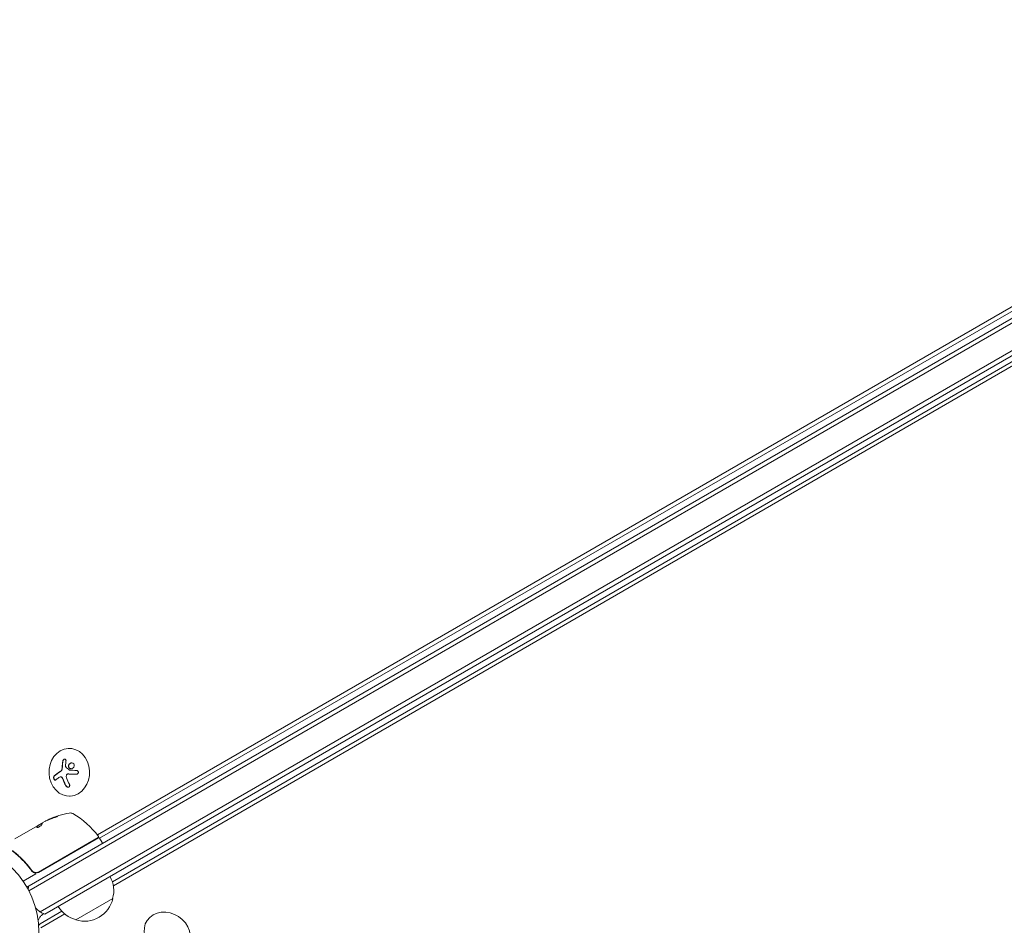
# Model space of a CAD drawing. Units: millimetres. Extents: x -10146 to 11599, y -12009 to 6788.
# Drawn here: x 3908 to 4485, y -537 to -6 of the extents above; entities that cross this region are included whole.
import ezdxf

# ---------------------------------------------------------------- set-up
doc = ezdxf.new("R2010")
doc.units = ezdxf.units.MM
doc.header["$LTSCALE"] = 20
doc.linetypes.add('HIDDEN', pattern=[9.525, 6.35, -3.175])
doc.layers.add('2d', color=230, linetype='Continuous')
doc.layers.add('EN-Free_Space_Hatch', color=10, linetype='HIDDEN')

msp = doc.modelspace()

# ---------------------------------------------------------------- hatches: boundary and pattern name
at = {"layer": 'EN-Free_Space_Hatch'}
h = msp.add_hatch(dxfattribs=at)
h.set_pattern_fill('ANSI31', color=256, scale=100)
h.set_pattern_definition([(256.7138, (-1772.05, 4038.24), (309.002, -72.9663), [])])
edge = h.paths.add_edge_path()
edge.add_line((-153.14, 2265.51), (-462.82, 2801.88))
edge.add_arc((-2187.04, 1806.4), 1990.97, 30, 72.57984)
edge.add_arc((-1255.36, 4775.73), 1121.1, 214.15082, 252.57984, ccw=False)
edge.add_line((-2183.14, 4146.37), (-2801.45, 5146.96))
edge.add_arc((-3652.14, 4621.28), 1000, 31.71381, 211.71381)
edge.add_line((-4502.82, 4095.61), (-3722.56, 2832.93))
edge.add_arc((-1772.05, 4038.24), 2292.87, 211.71381, 259.65588)
edge.add_line((-2183.76, 1782.64), (-1885.19, 1265.51))
edge.add_arc((-1019.17, 1765.51), 1000, 210, 390)
edge = h.paths.add_edge_path()
edge.add_line((-4492.74, -8327.45), (-4492.74, -10008.59))
edge.add_arc((-5492.74, -10008.59), 1000, -90, 0, ccw=False)
edge.add_arc((-5492.74, -10008.59), 1000, 180, 270, ccw=False)
edge.add_line((-6492.74, -10008.59), (-6492.74, -8327.45))
edge.add_line((-6492.74, -8327.45), (-4492.74, -8327.45))
edge = h.paths.add_edge_path()
edge.add_line((1488.87, -4032.63), (2844.21, -5503.37))
edge.add_line((2844.21, -5503.37), (1607.95, -6642.62))
edge.add_arc((930.28, -5907.25), 1000, 222.66156, 312.66156, ccw=False)
edge.add_arc((930.28, -5907.25), 1000, 132.66156, 222.66156, ccw=False)
edge.add_line((252.62, -5171.88), (1488.87, -4032.63))
edge = h.paths.add_edge_path()
edge.add_line((5191.03, 2410.47), (4881.35, 2946.84))
edge.add_arc((3157.13, 1951.36), 1990.97, 30, 72.57984)
edge.add_arc((4088.81, 4920.69), 1121.1, 214.15082, 252.57984, ccw=False)
edge.add_line((3161.03, 4291.33), (2542.72, 5291.92))
edge.add_arc((1692.03, 4766.24), 1000, 31.71381, 211.71381)
edge.add_line((841.35, 4240.57), (1621.61, 2977.89))
edge.add_arc((3572.12, 4183.2), 2292.87, 211.71381, 259.65588)
edge.add_line((3160.41, 1927.6), (3458.98, 1410.47))
edge.add_arc((4325, 1910.47), 1000, 210, 390)
edge = h.paths.add_edge_path()
edge.add_arc((-714.02, -154.72), 500, 0, 360)

# ---------------------------------------------------------------- linework, layer by layer
at = {"layer": '2d', "lineweight": 0}
for p, q in [((3912.03, -514.5), (4757.27, -26.5)), ((4758.57, -28.64), (3913.23, -516.69)), ((4765.92, -40.56), (3919.87, -529.02)), ((4765.74, -43.55), (3922.56, -530.36)), ((3953.34, -483.96), (4678.26, -65.43)), ((3954.65, -485.82), (4680.21, -66.92)), ((4696.39, -86.98), (3962.15, -511.51)), ((4696.71, -89.4), (3962.7, -513.8)), ((3936.99, -433.26), (3936.73, -433.26)), ((3931.81, -449.95), (3931.92, -449.95)), ((3936.12, -448.25), (3936.23, -448.25)), ((3937.2, -461.26), (3937.03, -461.26)), ((3904.96, -486.25), (3918.22, -478.59)), ((3920.56, -477.24), (3918.22, -478.59)), ((3918.22, -478.59), (3918.22, -478.59)), ((3918.27, -478.68), (3918.22, -478.59)), ((3918.27, -478.68), (3921.07, -477.06)), ((3922.8, -475.95), (3921.43, -476.74)), ((3918.87, -505.93), (3953.98, -485.66)), ((3953.83, -485.52), (3918.93, -505.67)), ((3954.66, -485.84), (3956.16, -488.44)), ((3917.31, -506.83), (3909.9, -511.11)), ((3914.45, -504.09), (3915.2, -505.4)), ((3915.6, -505.75), (3915.84, -505.61)), ((3962.43, -521.2), (3940.78, -533.7)), ((3932.54, -528.63), (3919.85, -535.97)), ((3934.25, -530.25), (3920.17, -538.39)), ((3982.27, -534.39), (3982.19, -534.52))]:
    msp.add_line(p, q, dxfattribs=at)
msp.add_circle((3866.13, -541), 53, dxfattribs=at)
for centre, radius, start, end in [((3945.71, -520.34), 50, 100.14775, 114.42249), ((3937.43, -474.08), 3, 60.10174, 100.14775), ((3914, -514.82), 50, 36.9217, 60.10174), ((3945.71, -520.34), 49.9, 114.41128, 114.78484), ((3953.58, -485.09), 0.5, 300, 36.9217), ((3954.23, -486.09), 0.5, 30, 120), ((3955.73, -488.69), 0.5, 300, 30), ((3917.37, -503.33), 3, 269.86191, 300), ((3945.94, -516.64), 17, 344.1865, 29.3587), ((3927.86, -516.33), 15, 170.70352, 178.78259), ((3945.84, -517.47), 17, 252.66793, 347.33207), ((3927.86, -516.33), 15, 224.78657, 249.29646), ((3945.07, -517.14), 17, 210.6413, 255.8135)]:
    msp.add_arc(centre, radius, start, end, dxfattribs=at)
for centre, major_axis, ratio, start_param, end_param in [((3936.88, -447.26), (0.15, -14), 0.849675, -2.695149, 3.588036), ((3942.58, -445.91), (-16.85, -7.06), 0.22767, -0.960077, -0.633479), ((3942.69, -445.91), (-16.85, -7.06), 0.22767, -0.960077, -0.633479), ((3949.11, -518.38), (-24.9, 43.14), 0.438198, -0.046566, 0.01654), ((3946.57, -519.85), (-24.98, 43.26), 0.882523, -0.189074, -0.09332), ((3994.24, -541.65), (-12.05, 7.13), 0.849675, -0.446443, 5.836742), ((3921.78, -538.49), (-2.83, 1.63), 0.848048, -0.454733, -0.008552)]:
    msp.add_ellipse(centre, major_axis=major_axis, ratio=ratio, start_param=start_param, end_param=end_param, dxfattribs=at)
at = {"layer": '2d', "lineweight": 0, "extrusion": (0, 0, -1)}
for centre, major_axis, ratio, start_param, end_param in [((3944.36, -447.08), (-1.58, 18.2), 0.526201, -1.329323, -1.159872), ((3943.58, -448.29), (16.87, 7.07), 0.22767, -2.507739, -2.329724), ((3943.83, -446.94), (-6.24, 17.21), 0.505384, -1.819767, -1.59787), ((3946.56, -519.85), (-25, 43.29), 0.156437, -0.125467, -0.082209), ((3945.43, -520.5), (-25, 43.3), 0.886633, 0.070459, 0.189049), ((3949.11, -518.38), (-24.85, 43.05), 0.438198, 0.042852, 0.04666), ((3946.57, -519.85), (-24.93, 43.18), 0.882523, 0.093508, 0.189458)]:
    msp.add_ellipse(centre, major_axis=major_axis, ratio=ratio, start_param=start_param, end_param=end_param, dxfattribs=at)
at = {"layer": '2d', "lineweight": 0}
for points in [[(3933.04, -440.73), (3932.87, -441.88), (3932.76, -443.07), (3932.71, -444.28)], [(3934.68, -443.78), (3934.68, -443.7), (3934.68, -443.62), (3934.68, -443.54)], [(3936.94, -445.98), (3936.19, -445.35), (3935.48, -444.72), (3934.81, -444.09)], [(3930.8, -450.37), (3931.05, -450.2), (3931.31, -450.07), (3931.6, -449.98)], [(3932.6, -445.24), (3932.47, -445.91), (3932.09, -446.51), (3931.6, -446.82)], [(3931.87, -449.95), (3931.87, -449.95), (3931.87, -449.95), (3931.87, -449.95)], [(3932.62, -445.11), (3932.62, -445.15), (3932.61, -445.19), (3932.6, -445.24)], [(3932.71, -444.28), (3932.7, -444.56), (3932.67, -444.83), (3932.62, -445.11)], [(3932.73, -445.11), (3932.72, -445.15), (3932.71, -445.19), (3932.71, -445.23)], [(3935.3, -450.55), (3935.1, -450.03), (3935.08, -449.46), (3935.23, -448.94)], [(3936.16, -448.25), (3937.7, -448.3), (3939.32, -448.33), (3940.98, -448.37)], [(3936.19, -448.25), (3936.19, -448.25), (3936.19, -448.25), (3936.19, -448.25)], [(3936.23, -448.25), (3936.24, -448.25), (3936.25, -448.25), (3936.26, -448.25)], [(3941.05, -446.16), (3939.7, -446.12), (3938.38, -446.08), (3937.1, -446.04)], [(3932.77, -450.6), (3932.94, -450.89), (3933.08, -451.2), (3933.21, -451.52)], [(3933.21, -451.52), (3933.68, -452.73), (3934.21, -453.9), (3934.8, -455.03)], [(3918.22, -478.59), (3918.22, -478.61), (3918.21, -478.64), (3918.19, -478.67)], [(3918.24, -478.76), (3918.26, -478.72), (3918.27, -478.7), (3918.27, -478.68)], [(3920.67, -477.19), (3920.64, -477.21), (3920.6, -477.22), (3920.56, -477.24)], [(3920.77, -477.14), (3920.74, -477.16), (3920.71, -477.17), (3920.67, -477.19)], [(3921.1, -477.01), (3921.01, -477.04), (3920.89, -477.09), (3920.77, -477.14)], [(3922.8, -475.95), (3922.94, -475.88), (3923.07, -475.81), (3923.2, -475.75)], [(3925.26, -474.72), (3925.2, -474.74), (3925.15, -474.77), (3925.11, -474.78)], [(3925.16, -474.87), (3925.2, -474.85), (3925.25, -474.83), (3925.31, -474.8)], [(3917.87, -479.5), (3917.87, -479.52), (3917.87, -479.53), (3917.88, -479.55)], [(3915.08, -504.94), (3915.06, -504.91), (3915.04, -504.88), (3915.02, -504.85)]]:
    msp.add_open_spline(points, degree=3, dxfattribs=at)
for points, knots in [([(3933.14, -440.73), (3933.12, -440.88), (3933.1, -441.03), (3933.07, -441.25), (3933.06, -441.35), (3933.04, -441.48), (3933.03, -441.53), (3933.03, -441.56), (3933.03, -441.58), (3933.02, -441.67), (3933, -441.78), (3932.99, -441.91), (3932.98, -441.96), (3932.98, -442), (3932.98, -442.02), (3932.97, -442.11), (3932.96, -442.23), (3932.94, -442.35), (3932.94, -442.41), (3932.94, -442.44), (3932.93, -442.46), (3932.93, -442.56), (3932.91, -442.67), (3932.9, -442.8), (3932.9, -442.86), (3932.9, -442.89), (3932.9, -442.91), (3932.89, -443.01), (3932.88, -443.12), (3932.87, -443.25), (3932.87, -443.31), (3932.86, -443.34), (3932.86, -443.36), (3932.86, -443.46), (3932.85, -443.57), (3932.84, -443.7), (3932.84, -443.77), (3932.84, -443.79), (3932.84, -443.81), (3932.84, -443.82), (3932.83, -443.99), (3932.82, -444.14), (3932.82, -444.28)], [0, 0, 0, 0, 0.125, 0.125, 0.1875, 0.21875, 0.234375, 0.234375, 0.25, 0.25, 0.3125, 0.34375, 0.359375, 0.359375, 0.375, 0.375, 0.4375, 0.46875, 0.484375, 0.484375, 0.5, 0.5, 0.5625, 0.59375, 0.609375, 0.609375, 0.625, 0.625, 0.6875, 0.71875, 0.734375, 0.734375, 0.75, 0.75, 0.8125, 0.84375, 0.859375, 0.867187, 0.867187, 0.875, 0.875, 1, 1, 1, 1]), ([(3934.95, -440.58), (3934.97, -440.45), (3934.96, -440.32), (3934.94, -440.19), (3934.92, -440.07), (3934.88, -439.96), (3934.81, -439.87), (3934.75, -439.77), (3934.67, -439.7), (3934.58, -439.64), (3934.5, -439.59), (3934.4, -439.56), (3934.3, -439.55), (3934.2, -439.54), (3934.09, -439.55), (3933.99, -439.58), (3933.89, -439.6), (3933.79, -439.65), (3933.7, -439.71), (3933.6, -439.77), (3933.51, -439.85), (3933.43, -439.93), (3933.34, -440.03), (3933.26, -440.13), (3933.2, -440.24), (3933.14, -440.36), (3933.09, -440.49), (3933.06, -440.62), (3933.05, -440.65), (3933.05, -440.69), (3933.04, -440.73)], [0, 0, 0, 0, 0.117688, 0.117688, 0.117688, 0.23572, 0.23572, 0.23572, 0.348983, 0.348983, 0.348983, 0.453941, 0.453941, 0.453941, 0.55245, 0.55245, 0.55245, 0.649106, 0.649106, 0.649106, 0.748614, 0.748614, 0.748614, 0.85433, 0.85433, 0.85433, 0.967387, 0.967387, 0.967387, 1, 1, 1, 1]), ([(3934.26, -439.55), (3934.26, -439.55), (3934.26, -439.55), (3934.13, -439.56), (3934, -439.6), (3933.75, -439.73), (3933.63, -439.83), (3933.43, -440.05), (3933.34, -440.17), (3933.21, -440.44), (3933.17, -440.59), (3933.14, -440.73)], [0.4990139, 0.4990139, 0.4990139, 0.4990139, 0.5, 0.5, 0.625, 0.625, 0.75, 0.75, 0.875, 0.875, 1, 1, 1, 1]), ([(3934.81, -444.09), (3934.78, -444.05), (3934.75, -444.01), (3934.73, -443.97), (3934.71, -443.92), (3934.69, -443.87), (3934.68, -443.82), (3934.68, -443.81), (3934.68, -443.79), (3934.68, -443.78)], [0, 0, 0, 0, 0.444984, 0.444984, 0.444984, 0.890124, 0.890124, 0.890124, 1, 1, 1, 1]), ([(3938.95, -441.91), (3938.56, -441.72), (3938.09, -441.72), (3937.24, -442.03), (3936.87, -442.35), (3936.41, -443.13), (3936.33, -443.62), (3936.54, -444.47), (3936.84, -444.84), (3937.23, -445.02)], [0, 0, 0, 0, 0.125, 0.125, 0.25, 0.25, 0.375, 0.375, 0.5, 0.5, 0.5, 0.5]), ([(3938.32, -441.76), (3938.13, -441.77), (3937.95, -441.81), (3937.67, -441.91), (3937.56, -441.96), (3937.37, -442.08), (3937.27, -442.14), (3937.14, -442.25), (3937.1, -442.29), (3937.02, -442.37), (3936.98, -442.41), (3936.87, -442.55), (3936.8, -442.64), (3936.69, -442.84), (3936.64, -442.94), (3936.56, -443.16), (3936.53, -443.26), (3936.5, -443.49), (3936.49, -443.6), (3936.5, -443.83), (3936.51, -443.94), (3936.59, -444.26), (3936.69, -444.46), (3936.9, -444.71), (3936.97, -444.78), (3937.14, -444.92), (3937.24, -444.98), (3937.33, -445.02)], [0.0724292, 0.0724292, 0.0724292, 0.0724292, 0.125, 0.125, 0.15625, 0.15625, 0.1875, 0.1875, 0.203125, 0.203125, 0.21875, 0.21875, 0.25, 0.25, 0.28125, 0.28125, 0.3125, 0.3125, 0.34375, 0.34375, 0.375, 0.375, 0.4375, 0.4375, 0.46875, 0.46875, 0.5, 0.5, 0.5, 0.5]), ([(3937.23, -445.02), (3937.62, -445.21), (3938.09, -445.21), (3938.93, -444.9), (3939.3, -444.59), (3939.77, -443.79), (3939.86, -443.32), (3939.65, -442.45), (3939.35, -442.09), (3938.95, -441.91)], [0.5, 0.5, 0.5, 0.5, 0.625, 0.625, 0.75, 0.75, 0.875, 0.875, 1, 1, 1, 1]), ([(3928.05, -449.33), (3927.96, -449.4), (3927.89, -449.5), (3927.83, -449.62), (3927.78, -449.73), (3927.73, -449.88), (3927.71, -450.03), (3927.69, -450.18), (3927.69, -450.34), (3927.71, -450.51), (3927.72, -450.65), (3927.75, -450.81), (3927.8, -450.95), (3927.84, -451.08), (3927.9, -451.2), (3927.96, -451.31), (3928.02, -451.42), (3928.09, -451.52), (3928.17, -451.59), (3928.25, -451.67), (3928.33, -451.73), (3928.41, -451.78), (3928.5, -451.82), (3928.6, -451.84), (3928.68, -451.84), (3928.78, -451.84), (3928.87, -451.82), (3928.96, -451.77), (3928.98, -451.75), (3929.01, -451.73), (3929.04, -451.71)], [0, 0, 0, 0, 0.12144, 0.12144, 0.12144, 0.243283, 0.243283, 0.243283, 0.358856, 0.358856, 0.358856, 0.462986, 0.462986, 0.462986, 0.558085, 0.558085, 0.558085, 0.650496, 0.650496, 0.650496, 0.746429, 0.746429, 0.746429, 0.850305, 0.850305, 0.850305, 0.963913, 0.963913, 0.963913, 1, 1, 1, 1]), ([(3928.15, -449.33), (3928.07, -449.4), (3927.99, -449.5), (3927.88, -449.75), (3927.83, -449.9), (3927.79, -450.22), (3927.8, -450.39), (3927.84, -450.75), (3927.89, -450.93), (3928.03, -451.26), (3928.12, -451.41), (3928.31, -451.64), (3928.42, -451.73), (3928.6, -451.81), (3928.67, -451.83), (3928.74, -451.84)], [0, 0, 0, 0, 0.125, 0.125, 0.25, 0.25, 0.375, 0.375, 0.5, 0.5, 0.625, 0.625, 0.75, 0.75, 0.8318762, 0.8318762, 0.8318762, 0.8318762]), ([(3931.6, -449.98), (3931.71, -449.95), (3931.82, -449.94), (3931.93, -449.96), (3932.04, -449.97), (3932.16, -450.01), (3932.26, -450.07), (3932.37, -450.13), (3932.47, -450.21), (3932.56, -450.31), (3932.64, -450.39), (3932.71, -450.49), (3932.77, -450.6)], [0, 0, 0, 0, 0.2593, 0.2593, 0.2593, 0.519012, 0.519012, 0.519012, 0.774897, 0.774897, 0.774897, 1, 1, 1, 1]), ([(3932.71, -445.23), (3932.7, -445.28), (3932.69, -445.32), (3932.67, -445.4), (3932.66, -445.44), (3932.62, -445.57), (3932.59, -445.65), (3932.5, -445.88), (3932.42, -446.03), (3932.25, -446.3), (3932.15, -446.43), (3932, -446.59), (3931.94, -446.64), (3931.83, -446.73), (3931.77, -446.78), (3931.71, -446.81)], [0, 0, 0, 0, 0.0625, 0.0625, 0.125, 0.125, 0.25, 0.25, 0.5, 0.5, 0.75, 0.75, 0.875, 0.875, 1, 1, 1, 1]), ([(3931.92, -449.95), (3931.95, -449.95), (3931.99, -449.95), (3932.13, -449.97), (3932.24, -450), (3932.45, -450.11), (3932.55, -450.19), (3932.73, -450.37), (3932.81, -450.48), (3932.88, -450.59)], [0.1701947, 0.1701947, 0.1701947, 0.1701947, 0.25, 0.25, 0.5, 0.5, 0.75, 0.75, 1, 1, 1, 1]), ([(3932.82, -444.28), (3932.81, -444.35), (3932.81, -444.42), (3932.8, -444.56), (3932.79, -444.63), (3932.77, -444.83), (3932.75, -444.97), (3932.73, -445.11)], [0, 0, 0, 0, 0.2166442, 0.2166442, 0.4332885, 0.4332885, 0.866577, 0.866577, 0.866577, 0.866577]), ([(3935.23, -448.94), (3935.27, -448.83), (3935.32, -448.73), (3935.38, -448.64), (3935.45, -448.55), (3935.53, -448.47), (3935.62, -448.41), (3935.72, -448.35), (3935.82, -448.3), (3935.92, -448.28), (3936, -448.26), (3936.08, -448.25), (3936.16, -448.25)], [0, 0, 0, 0, 0.26951, 0.26951, 0.26951, 0.539189, 0.539189, 0.539189, 0.809594, 0.809594, 0.809594, 1, 1, 1, 1]), ([(3936.26, -448.25), (3936.31, -448.25), (3936.38, -448.26), (3936.45, -448.26), (3936.5, -448.26), (3936.53, -448.26), (3936.6, -448.26), (3936.67, -448.26), (3936.76, -448.27), (3936.79, -448.27), (3936.82, -448.27), (3936.83, -448.27), (3936.93, -448.27), (3937.03, -448.27), (3937.18, -448.28), (3937.25, -448.28), (3937.34, -448.28), (3937.38, -448.28), (3937.41, -448.28), (3937.42, -448.28), (3937.53, -448.29), (3937.62, -448.29), (3937.77, -448.29), (3937.85, -448.29), (3937.94, -448.3), (3937.98, -448.3), (3938, -448.3), (3938.02, -448.3), (3938.12, -448.3), (3938.27, -448.3), (3938.45, -448.31), (3938.54, -448.31), (3938.58, -448.31), (3938.6, -448.31), (3938.62, -448.31), (3938.73, -448.31), (3938.87, -448.32), (3939.05, -448.32), (3939.15, -448.32), (3939.19, -448.32), (3939.21, -448.33), (3939.23, -448.33), (3939.34, -448.33), (3939.48, -448.33), (3939.67, -448.34), (3939.76, -448.34), (3939.8, -448.34), (3939.82, -448.34), (3939.84, -448.34), (3939.95, -448.34), (3940.1, -448.35), (3940.28, -448.35), (3940.36, -448.35), (3940.41, -448.35), (3940.44, -448.35), (3940.66, -448.36), (3940.86, -448.36), (3941.07, -448.37)], [0, 0, 0, 0, 0.03125, 0.046875, 0.046875, 0.0625, 0.0625, 0.09375, 0.109375, 0.1171875, 0.1171875, 0.125, 0.125, 0.1875, 0.1875, 0.21875, 0.234375, 0.2421875, 0.2421875, 0.25, 0.25, 0.3125, 0.3125, 0.34375, 0.359375, 0.3671875, 0.3671875, 0.375, 0.375, 0.4375, 0.46875, 0.484375, 0.4921875, 0.4921875, 0.5, 0.5, 0.5625, 0.59375, 0.609375, 0.6171875, 0.6171875, 0.625, 0.625, 0.6875, 0.71875, 0.734375, 0.7421875, 0.7421875, 0.75, 0.75, 0.8125, 0.84375, 0.859375, 0.859375, 0.875, 0.875, 0.9975939, 0.9975939, 0.9975939, 0.9975939]), ([(3937.1, -446.04), (3937.07, -446.04), (3937.04, -446.03), (3937.01, -446.02), (3936.98, -446.01), (3936.96, -445.99), (3936.94, -445.98)], [0, 0, 0, 0, 0.541586, 0.541586, 0.541586, 1, 1, 1, 1]), ([(3937.33, -445.02), (3937.43, -445.07), (3937.53, -445.1), (3937.74, -445.15), (3937.85, -445.16), (3937.96, -445.17), (3937.96, -445.17), (3937.96, -445.17)], [0.5, 0.5, 0.5, 0.5, 0.53125, 0.53125, 0.5625, 0.5625, 0.56256397, 0.56256397, 0.56256397, 0.56256397]), ([(3940.98, -448.37), (3941.13, -448.37), (3941.28, -448.35), (3941.42, -448.3), (3941.56, -448.26), (3941.7, -448.18), (3941.81, -448.09), (3941.92, -448), (3942.02, -447.89), (3942.09, -447.77), (3942.15, -447.66), (3942.19, -447.54), (3942.21, -447.41), (3942.23, -447.3), (3942.23, -447.18), (3942.2, -447.06), (3942.18, -446.96), (3942.14, -446.85), (3942.09, -446.75), (3942.03, -446.65), (3941.95, -446.56), (3941.87, -446.48), (3941.78, -446.4), (3941.67, -446.33), (3941.56, -446.28), (3941.43, -446.22), (3941.3, -446.18), (3941.16, -446.17), (3941.12, -446.16), (3941.09, -446.16), (3941.05, -446.16)], [0, 0, 0, 0, 0.123267, 0.123267, 0.123267, 0.246944, 0.246944, 0.246944, 0.364412, 0.364412, 0.364412, 0.469764, 0.469764, 0.469764, 0.565076, 0.565076, 0.565076, 0.656937, 0.656937, 0.656937, 0.751946, 0.751946, 0.751946, 0.854928, 0.854928, 0.854928, 0.968152, 0.968152, 0.968152, 1, 1, 1, 1]), ([(3932.88, -450.59), (3932.9, -450.63), (3932.92, -450.67), (3932.96, -450.74), (3932.98, -450.78), (3933.02, -450.86), (3933.04, -450.89), (3933.07, -450.97), (3933.09, -451.01), (3933.13, -451.09), (3933.15, -451.12), (3933.18, -451.2), (3933.2, -451.24), (3933.25, -451.36), (3933.28, -451.44), (3933.31, -451.52)], [0, 0, 0, 0, 0.125, 0.125, 0.25, 0.25, 0.375, 0.375, 0.5, 0.5, 0.625, 0.625, 0.75, 0.75, 1, 1, 1, 1]), ([(3933.31, -451.52), (3933.34, -451.59), (3933.38, -451.7), (3933.44, -451.83), (3933.46, -451.89), (3933.48, -451.93), (3933.49, -451.95), (3933.52, -452.04), (3933.57, -452.15), (3933.62, -452.28), (3933.65, -452.34), (3933.66, -452.38), (3933.67, -452.4), (3933.71, -452.49), (3933.75, -452.6), (3933.81, -452.73), (3933.84, -452.79), (3933.85, -452.82), (3933.86, -452.85), (3933.9, -452.93), (3933.95, -453.04), (3934.01, -453.17), (3934.03, -453.23), (3934.05, -453.27), (3934.06, -453.29), (3934.1, -453.37), (3934.15, -453.48), (3934.21, -453.61), (3934.23, -453.67), (3934.25, -453.7), (3934.26, -453.72), (3934.3, -453.81), (3934.35, -453.92), (3934.41, -454.05), (3934.44, -454.1), (3934.46, -454.14), (3934.47, -454.16), (3934.6, -454.44), (3934.75, -454.73), (3934.9, -455.03)], [0, 0, 0, 0, 0.0625, 0.09375, 0.109375, 0.109375, 0.125, 0.125, 0.1875, 0.21875, 0.234375, 0.234375, 0.25, 0.25, 0.3125, 0.34375, 0.359375, 0.359375, 0.375, 0.375, 0.4375, 0.46875, 0.484375, 0.484375, 0.5, 0.5, 0.5625, 0.59375, 0.609375, 0.609375, 0.625, 0.625, 0.6875, 0.71875, 0.734375, 0.734375, 0.75, 0.75, 1, 1, 1, 1]), ([(3934.8, -455.03), (3934.88, -455.18), (3934.98, -455.33), (3935.11, -455.46), (3935.23, -455.58), (3935.37, -455.7), (3935.52, -455.78), (3935.67, -455.86), (3935.83, -455.92), (3935.98, -455.95), (3936.12, -455.97), (3936.26, -455.97), (3936.39, -455.95), (3936.51, -455.92), (3936.62, -455.88), (3936.71, -455.81), (3936.81, -455.75), (3936.89, -455.67), (3936.95, -455.57), (3937.01, -455.48), (3937.06, -455.36), (3937.09, -455.24), (3937.12, -455.11), (3937.13, -454.97), (3937.11, -454.83), (3937.1, -454.68), (3937.06, -454.52), (3937, -454.37), (3936.98, -454.32), (3936.96, -454.28), (3936.93, -454.23)], [0, 0, 0, 0, 0.120796, 0.120796, 0.120796, 0.242046, 0.242046, 0.242046, 0.356333, 0.356333, 0.356333, 0.459168, 0.459168, 0.459168, 0.553739, 0.553739, 0.553739, 0.646543, 0.646543, 0.646543, 0.743592, 0.743592, 0.743592, 0.848997, 0.848997, 0.848997, 0.964083, 0.964083, 0.964083, 1, 1, 1, 1]), ([(3934.9, -455.03), (3934.99, -455.18), (3935.1, -455.34), (3935.35, -455.6), (3935.5, -455.71), (3935.82, -455.88), (3935.99, -455.94), (3936.19, -455.96), (3936.22, -455.96), (3936.25, -455.96)], [0, 0, 0, 0, 0.125, 0.125, 0.25, 0.25, 0.375, 0.375, 0.3968981, 0.3968981, 0.3968981, 0.3968981]), ([(3928.09, -473.81), (3928.24, -473.76), (3928.41, -473.71), (3928.66, -473.62), (3928.75, -473.59), (3928.91, -473.52), (3929, -473.49), (3929.24, -473.4), (3929.39, -473.34), (3929.64, -473.23), (3929.75, -473.18), (3929.89, -473.1), (3929.94, -473.07), (3929.95, -473.04), (3929.95, -473.04), (3929.92, -473.03), (3929.9, -473.03), (3929.76, -473.05), (3929.52, -473.11), (3929.21, -473.21)], [0.000000226, 0.000000226, 0.000000226, 0.000000226, 0.000536258, 0.000536258, 0.000804273, 0.000804273, 0.001072289, 0.001072289, 0.00160832, 0.00160832, 0.002144351, 0.002144351, 0.002680383, 0.002680383, 0.002948398, 0.002948398, 0.003216414, 0.003216414, 0.004288477, 0.004288477, 0.004288477, 0.004288477]), ([(3917.88, -479.55), (3917.9, -479.58), (3917.95, -479.59), (3918.11, -479.58), (3918.23, -479.55), (3918.5, -479.47), (3918.66, -479.41), (3918.91, -479.29), (3919, -479.25), (3919.18, -479.16), (3919.27, -479.11), (3919.45, -479.01), (3919.54, -478.96), (3919.72, -478.85), (3919.8, -478.8), (3920.05, -478.63), (3920.2, -478.52), (3920.4, -478.36), (3920.45, -478.31), (3920.55, -478.22), (3920.6, -478.17), (3920.71, -478.05), (3920.75, -477.99), (3920.76, -477.94)], [0.00025325, 0.00025325, 0.00025325, 0.00025325, 0.000874176, 0.000874176, 0.001495101, 0.001495101, 0.002116027, 0.002116027, 0.00242649, 0.00242649, 0.002736952, 0.002736952, 0.003047415, 0.003047415, 0.003357878, 0.003357878, 0.003978803, 0.003978803, 0.004289266, 0.004289266, 0.004599729, 0.004599729, 0.005220654, 0.005220654, 0.005220654, 0.005220654]), ([(3921.09, -477.03), (3921.11, -477), (3921.15, -476.96), (3921.26, -476.86), (3921.33, -476.81), (3921.43, -476.74)], [0.0000002, 0.0000002, 0.0000002, 0.0000002, 0.000612586, 0.000612586, 0.001224972, 0.001224972, 0.001224972, 0.001224972]), ([(3929.26, -473.3), (3929.42, -473.25), (3929.55, -473.21), (3929.72, -473.17), (3929.77, -473.15), (3929.81, -473.14)], [0.0000004271, 0.0000004271, 0.0000004271, 0.0000004271, 0.0005364944, 0.0005364944, 0.0007899224, 0.0007899224, 0.0007899224, 0.0007899224]), ([(3903.47, -493.28), (3905.54, -494.89), (3907.54, -496.67), (3910.42, -499.62), (3911.36, -500.65), (3912.74, -502.27), (3913.2, -502.82), (3914.09, -503.95), (3914.53, -504.52), (3914.96, -505.11)], [0, 0, 0, 0, 0.00868962, 0.00868962, 0.01303444, 0.01303444, 0.01520684, 0.01520684, 0.01737925, 0.01737925, 0.01737925, 0.01737925]), ([(3915.02, -504.85), (3913.3, -502.54), (3911.49, -500.42), (3908.64, -497.51), (3907.66, -496.58), (3906.18, -495.25), (3905.68, -494.81), (3904.67, -493.97), (3904.16, -493.56), (3903.65, -493.16)], [0, 0, 0, 0, 0.00862215, 0.00862215, 0.01293323, 0.01293323, 0.01508877, 0.01508877, 0.0172443, 0.0172443, 0.0172443, 0.0172443]), ([(3914.96, -505.11), (3915.09, -505.3), (3915.25, -505.47), (3915.61, -505.77), (3915.8, -505.9), (3916.22, -506.11), (3916.44, -506.19), (3916.9, -506.3), (3917.13, -506.33), (3917.37, -506.33)], [0, 0, 0, 0, 0.000703979, 0.000703979, 0.001407958, 0.001407958, 0.002111937, 0.002111937, 0.002815916, 0.002815916, 0.002815916, 0.002815916]), ([(3918.93, -505.67), (3918.77, -505.76), (3918.6, -505.83), (3918.26, -505.96), (3918.08, -506), (3917.72, -506.06), (3917.54, -506.07), (3917.17, -506.06), (3916.99, -506.04), (3916.63, -505.97), (3916.46, -505.91), (3916.12, -505.78), (3915.96, -505.69), (3915.65, -505.49), (3915.51, -505.38), (3915.25, -505.14), (3915.12, -505), (3915.02, -504.85)], [0, 0, 0, 0, 0.000545599, 0.000545599, 0.001091197, 0.001091197, 0.001636796, 0.001636796, 0.002182395, 0.002182395, 0.002727993, 0.002727993, 0.003273592, 0.003273592, 0.003819191, 0.003819191, 0.00436479, 0.00436479, 0.00436479, 0.00436479]), ([(3915.08, -504.94), (3915.08, -504.94), (3915.08, -504.94), (3915.08, -504.94), (3915.08, -504.94), (3915.08, -504.94), (3915.08, -504.93), (3915.07, -504.92), (3915.06, -504.91), (3915.05, -504.89), (3915.05, -504.89), (3915.05, -504.89), (3915.05, -504.89), (3915.04, -504.89), (3915.04, -504.89), (3915.04, -504.88), (3915.04, -504.88), (3915.03, -504.87), (3915.02, -504.86), (3915.02, -504.85)], [0, 0, 0, 0, 0.0001953, 0.0001953, 0.0006348, 0.0006348, 0.0193854, 0.0193854, 0.0693975, 0.0693975, 0.0756475, 0.0756475, 0.07721, 0.07721, 0.0816046, 0.0816046, 0.1050432, 0.1050432, 0.136296, 0.136296, 0.136296, 0.136296]), ([(3915.6, -505.44), (3915.58, -505.43), (3915.57, -505.42), (3915.55, -505.41), (3915.54, -505.4), (3915.53, -505.4), (3915.53, -505.39), (3915.52, -505.39), (3915.52, -505.39), (3915.52, -505.38), (3915.52, -505.38), (3915.52, -505.38)], [0, 0, 0, 0, 0.1618259, 0.1618259, 0.2225061, 0.2225061, 0.268016, 0.268016, 0.2850821, 0.2850821, 0.3002177, 0.3002177, 0.3002177, 0.3002177]), ([(3918.68, -534.14), (3918.87, -533.61), (3919.11, -533.08), (3919.76, -532.03), (3920.18, -531.51), (3921.04, -530.68), (3921.47, -530.35), (3921.9, -530.09)], [3.4318934, 3.4318934, 3.4318934, 3.4318934, 3.6199563, 3.6199563, 3.8357958, 3.8357958, 4.0299876, 4.0299876, 4.0299876, 4.0299876])]:
    msp.add_open_spline(points, degree=3, knots=knots, dxfattribs=at)
for points, weights in [([(3918.19, -478.67), (3918.05, -478.89), (3917.94, -479.17), (3917.87, -479.5)], [1, 0.999314974405, 0.999314974405, 1]), ([(3917.93, -479.58), (3918, -479.25), (3918.1, -478.98), (3918.24, -478.76)], [0.999981383788, 0.999312238979, 0.999318444382, 1]), ([(3920.76, -477.94), (3920.8, -477.74), (3920.85, -477.55), (3920.91, -477.39)], [1, 0.999772625711, 0.999772625711, 1])]:
    msp.add_rational_spline(points, weights, degree=3, dxfattribs=at)

doc.saveas('drawing.dxf')
